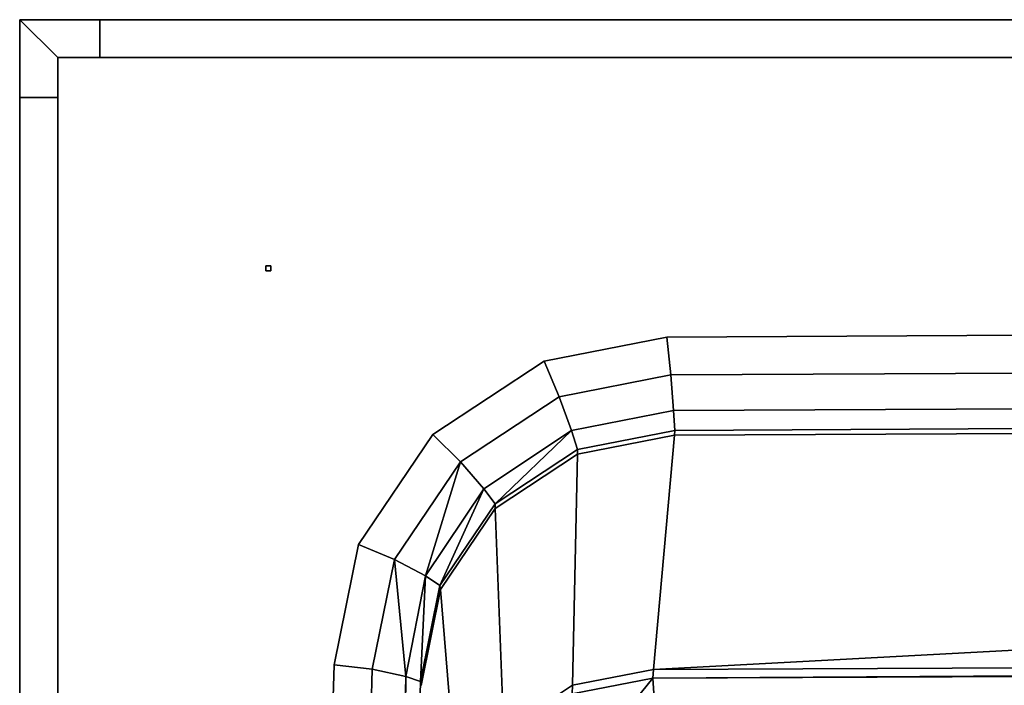
# Model space of a CAD drawing. Extents: x 0 to 1.6, y -0.7 to 0.
# Drawn here: x 0 to 0.2, y -0.14 to 0 of the extents above; entities that cross this region are included whole.
import ezdxf

# ---------------------------------------------------------------- set-up
doc = ezdxf.new("R2010")
doc.units = 0
doc.header["$MEASUREMENT"] = 0
doc.layers.add('L0_CUBE', color=7, linetype='Continuous')
doc.layers.add('L5_JUCUNDA_0_X_16000__Y_7000__Z', color=7, linetype='Continuous')

msp = doc.modelspace()

# ---------------------------------------------------------------- linework, layer by layer
at = {"layer": 'L0_CUBE', "color": 8, "invisible_edges": 9}
for points in [[(0.051, -0.05, 0.585), (0.05, -0.051, 0.585), (0.05, -0.05, 0.585), (0.051, -0.05, 0.585)], [(0.05, -0.051, 0.585), (0.051, -0.05, 0.585), (0.051, -0.051, 0.585), (0.05, -0.051, 0.585)], [(0.051, -0.051, 0.586), (0.05, -0.05, 0.586), (0.05, -0.051, 0.586), (0.051, -0.051, 0.586)], [(0.05, -0.05, 0.586), (0.051, -0.051, 0.586), (0.051, -0.05, 0.586), (0.05, -0.05, 0.586)], [(0.05, -0.05, 0.586), (0.051, -0.05, 0.585), (0.05, -0.05, 0.585), (0.05, -0.05, 0.586)], [(0.051, -0.05, 0.585), (0.05, -0.05, 0.586), (0.051, -0.05, 0.586), (0.051, -0.05, 0.585)], [(0.05, -0.05, 0.586), (0.05, -0.051, 0.585), (0.05, -0.051, 0.586), (0.05, -0.05, 0.586)], [(0.05, -0.051, 0.585), (0.05, -0.05, 0.586), (0.05, -0.05, 0.585), (0.05, -0.051, 0.585)], [(0.051, -0.05, 0.585), (0.051, -0.051, 0.586), (0.051, -0.051, 0.585), (0.051, -0.05, 0.585)], [(0.051, -0.051, 0.586), (0.051, -0.05, 0.585), (0.051, -0.05, 0.586), (0.051, -0.051, 0.586)], [(0.051, -0.051, 0.586), (0.05, -0.051, 0.585), (0.051, -0.051, 0.585), (0.051, -0.051, 0.586)], [(0.05, -0.051, 0.585), (0.051, -0.051, 0.586), (0.05, -0.051, 0.586), (0.05, -0.051, 0.585)]]:
    msp.add_3dface(points, dxfattribs=at)
at = {"layer": 'L5_JUCUNDA_0_X_16000__Y_7000__Z', "color": 8}
for points, invisible_edges in [([(0, 0, 0.593376), (0.016304, 0, 0.569999), (0, 0, 0.569999), (0, 0, 0.593376)], 9), ([(0.016304, 0, 0.569999), (0, 0, 0.593376), (0.016304, 0, 0.593376), (0.016304, 0, 0.569999)], 9), ([(0, 0, 0.593376), (0, -0.015815, 0.569999), (0, -0.015815, 0.593376), (0, 0, 0.593376)], 9), ([(0, -0.015815, 0.569999), (0, 0, 0.593376), (0, 0, 0.569999), (0, -0.015815, 0.569999)], 9), ([(0, 0, 0.60011), (0.016304, 0, 0.593376), (0, 0, 0.593376), (0, 0, 0.60011)], 9), ([(0.016304, 0, 0.593376), (0, 0, 0.60011), (0.016304, 0, 0.60011), (0.016304, 0, 0.593376)], 9), ([(0, 0, 0.60011), (0, -0.015815, 0.593376), (0, -0.015815, 0.60011), (0, 0, 0.60011)], 9), ([(0, -0.015815, 0.593376), (0, 0, 0.60011), (0, 0, 0.593376), (0, -0.015815, 0.593376)], 9), ([(0.007763, -0.015815, 0.60011), (0, 0, 0.60011), (0, -0.015815, 0.60011), (0.007763, -0.015815, 0.60011)], 9), ([(0, 0, 0.60011), (0.007763, -0.015815, 0.60011), (0.007763, -0.007666, 0.60011), (0, 0, 0.60011)], 9), ([(0.007763, -0.007666, 0.60011), (0.016304, 0, 0.60011), (0, 0, 0.60011), (0.007763, -0.007666, 0.60011)], 9), ([(0.016304, 0, 0.60011), (0.007763, -0.007666, 0.60011), (0.016304, -0.007666, 0.60011), (0.016304, 0, 0.60011)], 9), ([(0.016304, 0, 0.593376), (1.58109, 0, 0.57), (0.016304, 0, 0.569999), (0.016304, 0, 0.593376)], 9), ([(1.58109, 0, 0.57), (0.016304, 0, 0.593376), (1.58109, 0, 0.593377), (1.58109, 0, 0.57)], 9), ([(0.016304, 0, 0.60011), (1.58109, 0, 0.593377), (0.016304, 0, 0.593376), (0.016304, 0, 0.60011)], 9), ([(1.58109, 0, 0.593377), (0.016304, 0, 0.60011), (1.58109, 0, 0.60011), (1.58109, 0, 0.593377)], 9), ([(1.58109, -0.007666, 0.60011), (0.016304, 0, 0.60011), (0.016304, -0.007666, 0.60011), (1.58109, -0.007666, 0.60011)], 9), ([(0.016304, 0, 0.60011), (1.58109, -0.007666, 0.60011), (1.58109, 0, 0.60011), (0.016304, 0, 0.60011)], 9), ([(0.007763, -0.015815, 0.60011), (0.057893, -0.35, 0.60011), (0.007763, -0.007666, 0.60011), (0.007763, -0.015815, 0.60011)], 11), ([(0.007763, -0.007666, 0.60011), (0.057893, -0.35, 0.60011), (0.016304, -0.007666, 0.60011), (0.007763, -0.007666, 0.60011)], 11), ([(0.016304, -0.007666, 0.60011), (0.057893, -0.35, 0.60011), (0.063876, -0.131035, 0.60011), (0.016304, -0.007666, 0.60011)], 13), ([(0.016304, -0.007666, 0.60011), (0.063876, -0.131035, 0.60011), (0.068798, -0.106597, 0.60011), (0.016304, -0.007666, 0.60011)], 13), ([(0.016304, -0.007666, 0.60011), (0.068798, -0.106597, 0.60011), (0.083913, -0.08426, 0.60011), (0.016304, -0.007666, 0.60011)], 13), ([(0.016304, -0.007666, 0.60011), (0.083913, -0.08426, 0.60011), (0.106533, -0.069334, 0.60011), (0.016304, -0.007666, 0.60011)], 13), ([(0.016304, -0.007666, 0.60011), (0.106533, -0.069334, 0.60011), (0.131457, -0.064439, 0.60011), (0.016304, -0.007666, 0.60011)], 13), ([(0.016304, -0.007666, 0.60011), (0.131457, -0.064439, 0.60011), (1.58109, -0.007666, 0.60011), (0.016304, -0.007666, 0.60011)], 11), ([(1.58109, -0.007666, 0.60011), (0.131457, -0.064439, 0.60011), (1.120554, -0.05959, 0.60011), (1.58109, -0.007666, 0.60011)], 13), ([(0, -0.015815, 0.593376), (0, -0.35, 0.569999), (0, -0.35, 0.593376), (0, -0.015815, 0.593376)], 9), ([(0, -0.35, 0.569999), (0, -0.015815, 0.593376), (0, -0.015815, 0.569999), (0, -0.35, 0.569999)], 9), ([(0, -0.015815, 0.60011), (0, -0.35, 0.593376), (0, -0.35, 0.60011), (0, -0.015815, 0.60011)], 9), ([(0, -0.35, 0.593376), (0, -0.015815, 0.60011), (0, -0.015815, 0.593376), (0, -0.35, 0.593376)], 9), ([(0.007763, -0.35, 0.60011), (0, -0.015815, 0.60011), (0, -0.35, 0.60011), (0.007763, -0.35, 0.60011)], 9), ([(0, -0.015815, 0.60011), (0.007763, -0.35, 0.60011), (0.007763, -0.015815, 0.60011), (0, -0.015815, 0.60011)], 9), ([(0.057893, -0.35, 0.60011), (0.007763, -0.015815, 0.60011), (0.007763, -0.35, 0.60011), (0.057893, -0.35, 0.60011)], 9), ([(0.132239, -0.072101, 0.60011), (1.120554, -0.05959, 0.60011), (0.131457, -0.064439, 0.60011), (0.132239, -0.072101, 0.60011)], 9), ([(1.120554, -0.05959, 0.60011), (0.132239, -0.072101, 0.60011), (1.120687, -0.067256, 0.60011), (1.120554, -0.05959, 0.60011)], 9), ([(0.109562, -0.076556, 0.60011), (0.131457, -0.064439, 0.60011), (0.106533, -0.069334, 0.60011), (0.109562, -0.076556, 0.60011)], 9), ([(0.131457, -0.064439, 0.60011), (0.109562, -0.076556, 0.60011), (0.132239, -0.072101, 0.60011), (0.131457, -0.064439, 0.60011)], 9), ([(0.132815, -0.079365, 0.597087), (1.120687, -0.067256, 0.60011), (0.132239, -0.072101, 0.60011), (0.132815, -0.079365, 0.597087)], 9), ([(1.120687, -0.067256, 0.60011), (0.132815, -0.079365, 0.597087), (1.11948, -0.074547, 0.597093), (1.120687, -0.067256, 0.60011)], 9), ([(0.08951, -0.089787, 0.60011), (0.106533, -0.069334, 0.60011), (0.083913, -0.08426, 0.60011), (0.08951, -0.089787, 0.60011)], 9), ([(0.106533, -0.069334, 0.60011), (0.08951, -0.089787, 0.60011), (0.109562, -0.076556, 0.60011), (0.106533, -0.069334, 0.60011)], 9), ([(0.112072, -0.083426, 0.597078), (0.132239, -0.072101, 0.60011), (0.109562, -0.076556, 0.60011), (0.112072, -0.083426, 0.597078)], 9), ([(0.132239, -0.072101, 0.60011), (0.112072, -0.083426, 0.597078), (0.132815, -0.079365, 0.597087), (0.132239, -0.072101, 0.60011)], 9), ([(0.132815, -0.079365, 0.597087), (1.118219, -0.078581, 0.589952), (1.11948, -0.074547, 0.597093), (0.132815, -0.079365, 0.597087)], 9), ([(0.094261, -0.095263, 0.597063), (0.109562, -0.076556, 0.60011), (0.08951, -0.089787, 0.60011), (0.094261, -0.095263, 0.597063)], 9), ([(0.109562, -0.076556, 0.60011), (0.094261, -0.095263, 0.597063), (0.112072, -0.083426, 0.597078), (0.109562, -0.076556, 0.60011)], 9), ([(0.112072, -0.083426, 0.597078), (0.133061, -0.083399, 0.589929), (0.132815, -0.079365, 0.597087), (0.112072, -0.083426, 0.597078)], 9), ([(1.116771, -0.079546, 0.584395), (0.128757, -0.13193, 0.170739), (1.102702, -0.127927, 0.170678), (1.116771, -0.079546, 0.584395)], 8), ([(1.116771, -0.079546, 0.584395), (0.132977, -0.084348, 0.584374), (0.128757, -0.13193, 0.170739), (1.116771, -0.079546, 0.584395)], 8), ([(1.118219, -0.078581, 0.589952), (0.132815, -0.079365, 0.597087), (0.133061, -0.083399, 0.589929), (1.118219, -0.078581, 0.589952)], 9), ([(1.116771, -0.079546, 0.584395), (0.133061, -0.083399, 0.589929), (0.132977, -0.084348, 0.584374), (1.116771, -0.079546, 0.584395)], 9), ([(0.133061, -0.083399, 0.589929), (1.116771, -0.079546, 0.584395), (1.118219, -0.078581, 0.589952), (0.133061, -0.083399, 0.589929)], 9), ([(0.112072, -0.083426, 0.597078), (0.094261, -0.095263, 0.597063), (0.096562, -0.098341, 0.58985), (0.112072, -0.083426, 0.597078)], 8), ([(0.112072, -0.083426, 0.597078), (0.096562, -0.098341, 0.58985), (0.113308, -0.087284, 0.589902), (0.112072, -0.083426, 0.597078)], 8), ([(0.133061, -0.083399, 0.589929), (0.112072, -0.083426, 0.597078), (0.113308, -0.087284, 0.589902), (0.133061, -0.083399, 0.589929)], 9), ([(0.113308, -0.087284, 0.589902), (0.132977, -0.084348, 0.584374), (0.133061, -0.083399, 0.589929), (0.113308, -0.087284, 0.589902)], 9), ([(0.076111, -0.109588, 0.60011), (0.083913, -0.08426, 0.60011), (0.068798, -0.106597, 0.60011), (0.076111, -0.109588, 0.60011)], 9), ([(0.083913, -0.08426, 0.60011), (0.076111, -0.109588, 0.60011), (0.08951, -0.089787, 0.60011), (0.083913, -0.08426, 0.60011)], 9), ([(0.132977, -0.084348, 0.584374), (0.112291, -0.135152, 0.170826), (0.128757, -0.13193, 0.170739), (0.132977, -0.084348, 0.584374)], 9), ([(0.112291, -0.135152, 0.170826), (0.132977, -0.084348, 0.584374), (0.113288, -0.08822, 0.584347), (0.112291, -0.135152, 0.170826)], 9), ([(0.132977, -0.084348, 0.584374), (0.113308, -0.087284, 0.589902), (0.113288, -0.08822, 0.584347), (0.132977, -0.084348, 0.584374)], 9), ([(0.096562, -0.098341, 0.58985), (0.113288, -0.08822, 0.584347), (0.113308, -0.087284, 0.589902), (0.096562, -0.098341, 0.58985)], 9), ([(0.08951, -0.089787, 0.60011), (0.076111, -0.109588, 0.60011), (0.082432, -0.112917, 0.597048), (0.08951, -0.089787, 0.60011)], 8), ([(0.094261, -0.095263, 0.597063), (0.08951, -0.089787, 0.60011), (0.082432, -0.112917, 0.597048), (0.094261, -0.095263, 0.597063)], 8), ([(0.113288, -0.08822, 0.584347), (0.096562, -0.098341, 0.58985), (0.096596, -0.099241, 0.584299), (0.113288, -0.08822, 0.584347)], 9), ([(0.09833, -0.144341, 0.17099), (0.113288, -0.08822, 0.584347), (0.096596, -0.099241, 0.584299), (0.09833, -0.144341, 0.17099)], 9), ([(0.113288, -0.08822, 0.584347), (0.09833, -0.144341, 0.17099), (0.112291, -0.135152, 0.170826), (0.113288, -0.08822, 0.584347)], 9), ([(0.094261, -0.095263, 0.597063), (0.082432, -0.112917, 0.597048), (0.085373, -0.114886, 0.589799), (0.094261, -0.095263, 0.597063)], 8), ([(0.094261, -0.095263, 0.597063), (0.085373, -0.114886, 0.589799), (0.096562, -0.098341, 0.58985), (0.094261, -0.095263, 0.597063)], 8), ([(0.085373, -0.114886, 0.589799), (0.096596, -0.099241, 0.584299), (0.096562, -0.098341, 0.58985), (0.085373, -0.114886, 0.589799)], 9), ([(0.096596, -0.099241, 0.584299), (0.085373, -0.114886, 0.589799), (0.085444, -0.115731, 0.58425), (0.096596, -0.099241, 0.584299)], 9), ([(0.085444, -0.115731, 0.58425), (0.09833, -0.144341, 0.17099), (0.096596, -0.099241, 0.584299), (0.085444, -0.115731, 0.58425)], 9), ([(0.07162, -0.131884, 0.60011), (0.068798, -0.106597, 0.60011), (0.063876, -0.131035, 0.60011), (0.07162, -0.131884, 0.60011)], 9), ([(0.068798, -0.106597, 0.60011), (0.07162, -0.131884, 0.60011), (0.076111, -0.109588, 0.60011), (0.068798, -0.106597, 0.60011)], 9), ([(0.078456, -0.133349, 0.59704), (0.076111, -0.109588, 0.60011), (0.07162, -0.131884, 0.60011), (0.078456, -0.133349, 0.59704)], 8), ([(0.082432, -0.112917, 0.597048), (0.076111, -0.109588, 0.60011), (0.078456, -0.133349, 0.59704), (0.082432, -0.112917, 0.597048)], 8), ([(0.082432, -0.112917, 0.597048), (0.078456, -0.133349, 0.59704), (0.081445, -0.134395, 0.589772), (0.082432, -0.112917, 0.597048)], 8), ([(0.082432, -0.112917, 0.597048), (0.081445, -0.134395, 0.589772), (0.085373, -0.114886, 0.589799), (0.082432, -0.112917, 0.597048)], 8), ([(0.081445, -0.134395, 0.589772), (0.085444, -0.115731, 0.58425), (0.085373, -0.114886, 0.589799), (0.081445, -0.134395, 0.589772)], 9), ([(0.085444, -0.115731, 0.58425), (0.081445, -0.134395, 0.589772), (0.081528, -0.135177, 0.584225), (0.085444, -0.115731, 0.58425)], 9), ([(0.081528, -0.135177, 0.584225), (0.088999, -0.158106, 0.171161), (0.085444, -0.115731, 0.58425), (0.081528, -0.135177, 0.584225)], 9), ([(0.09833, -0.144341, 0.17099), (0.085444, -0.115731, 0.58425), (0.088999, -0.158106, 0.171161), (0.09833, -0.144341, 0.17099)], 9), ([(1.102702, -0.127927, 0.170678), (0.128599, -0.133703, 0.155324), (1.102177, -0.12973, 0.15526), (1.102702, -0.127927, 0.170678)], 8), ([(0.128757, -0.13193, 0.170739), (0.128599, -0.133703, 0.155324), (1.102702, -0.127927, 0.170678), (0.128757, -0.13193, 0.170739)], 8), ([(0.129464, -0.146087, 0.130798), (1.102177, -0.12973, 0.15526), (0.128599, -0.133703, 0.155324), (0.129464, -0.146087, 0.130798)], 9), ([(1.102177, -0.12973, 0.15526), (0.129464, -0.146087, 0.130798), (1.10173, -0.142119, 0.130744), (1.102177, -0.12973, 0.15526)], 9), ([(0.065464, -0.35, 0.60011), (0.063876, -0.131035, 0.60011), (0.057893, -0.35, 0.60011), (0.065464, -0.35, 0.60011)], 9), ([(0.063876, -0.131035, 0.60011), (0.065464, -0.35, 0.60011), (0.07162, -0.131884, 0.60011), (0.063876, -0.131035, 0.60011)], 9), ([(0.072377, -0.35, 0.597039), (0.07162, -0.131884, 0.60011), (0.065464, -0.35, 0.60011), (0.072377, -0.35, 0.597039)], 9), ([(0.07162, -0.131884, 0.60011), (0.072377, -0.35, 0.597039), (0.078456, -0.133349, 0.59704), (0.07162, -0.131884, 0.60011)], 9), ([(0.128757, -0.13193, 0.170739), (0.112253, -0.136901, 0.155415), (0.128599, -0.133703, 0.155324), (0.128757, -0.13193, 0.170739)], 9), ([(0.112253, -0.136901, 0.155415), (0.128757, -0.13193, 0.170739), (0.112291, -0.135152, 0.170826), (0.112253, -0.136901, 0.155415)], 9), ([(0.078456, -0.133349, 0.59704), (0.072377, -0.35, 0.597039), (0.075352, -0.35, 0.589768), (0.078456, -0.133349, 0.59704)], 8), ([(0.078456, -0.133349, 0.59704), (0.075352, -0.35, 0.589768), (0.081445, -0.134395, 0.589772), (0.078456, -0.133349, 0.59704)], 8), ([(0.112253, -0.136901, 0.155415), (0.116312, -0.148769, 0.130853), (0.128599, -0.133703, 0.155324), (0.112253, -0.136901, 0.155415)], 8), ([(0.128599, -0.133703, 0.155324), (0.116312, -0.148769, 0.130853), (0.129464, -0.146087, 0.130798), (0.128599, -0.133703, 0.155324)], 8), ([(0.075352, -0.35, 0.589768), (0.081528, -0.135177, 0.584225), (0.081445, -0.134395, 0.589772), (0.075352, -0.35, 0.589768)], 9), ([(0.098394, -0.146022, 0.155587), (0.112291, -0.135152, 0.170826), (0.09833, -0.144341, 0.17099), (0.098394, -0.146022, 0.155587)], 9), ([(0.112291, -0.135152, 0.170826), (0.098394, -0.146022, 0.155587), (0.112253, -0.136901, 0.155415), (0.112291, -0.135152, 0.170826)], 9)]:
    msp.add_3dface(points, dxfattribs=dict(at, invisible_edges=invisible_edges))

doc.saveas('drawing.dxf')
